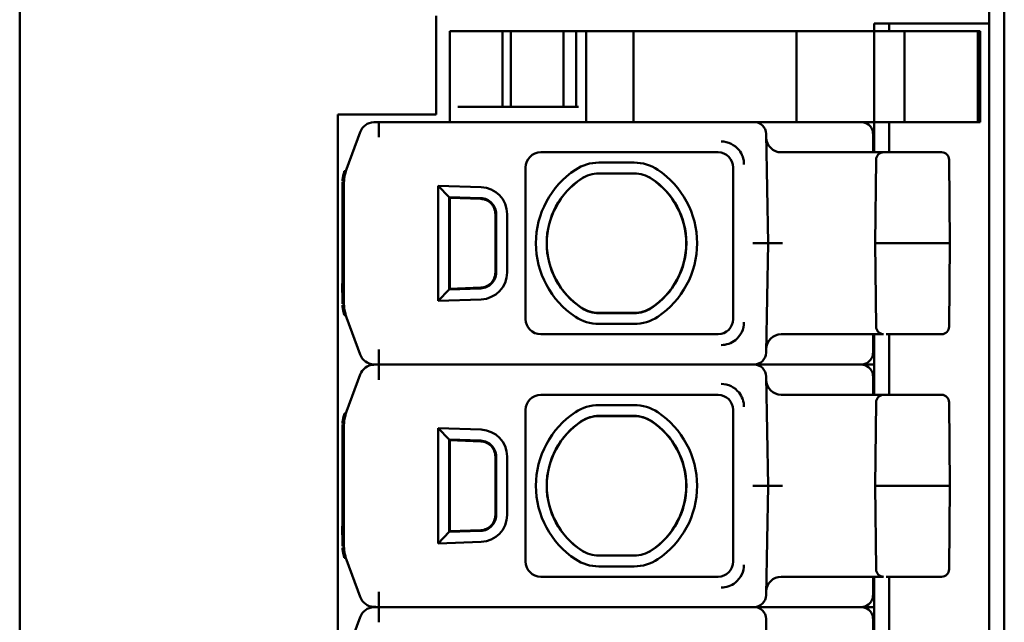
# Model space of a CAD drawing. Units: millimetres. Extents: x -41 to 442, y 39 to 326.
# Drawn here: x -40 to 25, y 79 to 119 of the extents above; entities that cross this region are included whole.
import ezdxf

# ---------------------------------------------------------------- set-up
doc = ezdxf.new("R2010")
doc.units = ezdxf.units.MM
doc.layers.add('Viditelné hrany(CSN)', color=7, linetype='Continuous', lineweight=50)

msp = doc.modelspace()

# ---------------------------------------------------------------- linework, layer by layer
at = {"layer": 'Viditelné hrany(CSN)'}
for p, q in [((-39.868, 41.784), (-39.868, 188.784)), ((24.132, 179.584), (24.132, 50.984)), ((25.132, 179.584), (25.132, 50.984)), ((-12.368, 112.284), (-12.368, 118.784)), ((-10.952, 117.784), (-11.468, 117.784)), ((-11.468, 111.784), (-11.468, 117.784)), ((-10.295, 117.784), (-10.952, 117.784)), ((-10.295, 117.784), (-10.284, 117.784)), ((-10.284, 117.784), (-9.356, 117.784)), ((-9.356, 117.784), (-8.728, 117.784)), ((-7.985, 117.784), (-8.728, 117.784)), ((-7.985, 117.784), (-7.453, 117.784)), ((-7.985, 112.784), (-7.985, 117.784)), ((-7.453, 117.784), (-3.959, 117.784)), ((-7.453, 112.784), (-7.453, 117.784)), ((-3.702, 117.784), (-3.959, 117.784)), ((-3.959, 112.784), (-3.959, 117.784)), ((-3.702, 117.784), (-3.128, 117.784)), ((-2.985, 117.784), (-3.128, 117.784)), ((-3.128, 112.784), (-3.128, 117.784)), ((-2.468, 117.784), (-2.985, 117.784)), ((0.646, 117.784), (-2.468, 117.784)), ((-2.468, 111.784), (-2.468, 117.784)), ((0.646, 117.784), (11.417, 117.784)), ((0.646, 111.784), (0.646, 117.784)), ((16.532, 117.784), (11.417, 117.784)), ((11.417, 111.784), (11.417, 117.784)), ((17.532, 118.284), (16.532, 118.284)), ((16.532, 117.784), (16.532, 118.284)), ((18.532, 117.784), (16.532, 117.784)), ((16.532, 111.784), (16.532, 117.784)), ((18.532, 118.284), (17.532, 118.284)), ((17.532, 117.784), (17.532, 118.284)), ((22.132, 118.284), (18.532, 118.284)), ((18.532, 117.784), (23.391, 117.784)), ((18.532, 111.784), (18.532, 117.784)), ((22.132, 118.284), (24.132, 118.284)), ((23.391, 117.784), (23.532, 117.784)), ((23.391, 111.784), (23.391, 117.784)), ((23.532, 111.784), (23.532, 117.784)), ((-2.985, 112.784), (-10.952, 112.784)), ((-18.868, 112.284), (-12.368, 112.284)), ((-18.868, 112.284), (-18.868, 63.284)), ((-16.168, 111.784), (-16.494, 111.773)), ((8.606, 111.784), (-16.168, 111.784)), ((-16.168, 111.784), (-16.151, 110.784)), ((11.417, 111.784), (8.606, 111.784)), ((11.417, 111.784), (16.532, 111.784)), ((16.532, 109.784), (16.532, 111.784)), ((16.532, 111.784), (18.532, 111.784)), ((17.532, 109.784), (17.532, 111.784)), ((23.391, 111.784), (18.532, 111.784)), ((23.532, 111.784), (23.391, 111.784)), ((-17.399, 111.115), (-18.287, 108.674)), ((9.532, 103.784), (9.406, 110.998)), ((16.469, 110.991), (16.479, 109.784)), ((6.232, 109.784), (-5.469, 109.784)), ((10.41, 109.784), (17.166, 109.784)), ((16.611, 103.784), (16.667, 109.289)), ((17.166, 109.784), (17.323, 109.784)), ((17.324, 109.784), (20.984, 109.784)), ((21.484, 109.288), (21.532, 103.784)), ((-6.468, 98.783), (-6.468, 108.785)), ((-1.627, 109.105), (0.69, 109.105)), ((7.232, 98.783), (7.232, 108.785)), ((-18.533, 108.114), (-18.432, 108.114)), ((-18.521, 108.189), (-18.419, 108.189)), ((-18.507, 108.264), (-18.405, 108.264)), ((-18.485, 108.364), (-18.382, 108.364)), ((-18.472, 108.414), (-18.369, 108.414)), ((-18.459, 108.464), (-18.355, 108.464)), ((-18.445, 108.514), (-18.341, 108.514)), ((-18.438, 108.539), (-18.333, 108.539)), ((-18.431, 108.546), (-18.331, 108.546)), ((0.69, 108.393), (-1.627, 108.393)), ((-1.627, 108.383), (0.69, 108.383)), ((-18.568, 107.714), (-18.567, 107.714)), ((-18.568, 107.714), (-18.568, 107.648)), ((-18.568, 107.648), (-18.567, 107.689)), ((-18.568, 107.648), (-18.568, 107.648)), ((-18.568, 107.648), (-18.568, 107.614)), ((-18.568, 107.614), (-18.568, 107.539)), ((-18.568, 107.614), (-18.468, 107.614)), ((-18.568, 107.539), (-18.568, 107.464)), ((-18.568, 107.539), (-18.468, 107.539)), ((-18.568, 107.464), (-18.568, 107.339)), ((-18.568, 107.464), (-18.468, 107.464)), ((-18.568, 107.339), (-18.568, 107.214)), ((-18.568, 107.339), (-18.468, 107.339)), ((-18.567, 107.689), (-18.566, 107.739)), ((-18.567, 107.723), (-18.567, 107.723)), ((-18.567, 107.689), (-18.468, 107.689)), ((-18.566, 107.739), (-18.565, 107.789)), ((-18.566, 107.773), (-18.565, 107.773)), ((-18.566, 107.739), (-18.467, 107.739)), ((-18.565, 107.789), (-18.465, 107.789)), ((-18.563, 107.823), (-18.463, 107.823)), ((-18.559, 107.889), (-18.459, 107.889)), ((-18.468, 107.648), (-18.468, 105.527)), ((-12.241, 99.984), (-12.241, 107.584)), ((-12.241, 107.584), (-9.407, 107.486)), ((-12.241, 107.584), (-11.517, 106.834)), ((-18.568, 107.214), (-18.568, 107.089)), ((-18.568, 107.214), (-18.468, 107.214)), ((-18.568, 107.089), (-18.568, 106.964)), ((-18.568, 107.089), (-18.468, 107.089)), ((-18.568, 106.964), (-18.568, 106.839)), ((-18.568, 106.964), (-18.468, 106.964)), ((-18.568, 106.839), (-18.568, 106.764)), ((-18.568, 106.839), (-18.468, 106.839)), ((-18.568, 106.764), (-18.568, 106.689)), ((-18.568, 106.764), (-18.468, 106.764)), ((-18.568, 106.689), (-18.568, 106.614)), ((-18.568, 106.689), (-18.468, 106.689)), ((-18.568, 106.614), (-18.568, 106.564)), ((-18.568, 106.614), (-18.468, 106.614)), ((-11.517, 106.834), (-11.517, 100.734)), ((-11.517, 106.834), (-9.432, 106.762)), ((-11.468, 106.784), (-11.517, 106.834)), ((-11.468, 106.784), (-11.468, 100.784)), ((-9.433, 106.713), (-11.468, 106.784)), ((-18.568, 106.564), (-18.568, 106.514)), ((-18.568, 106.564), (-18.468, 106.564)), ((-18.568, 106.514), (-18.568, 106.474)), ((-18.568, 106.514), (-18.468, 106.514)), ((-18.568, 106.474), (-18.468, 106.474)), ((-18.568, 106.474), (-18.568, 106.449)), ((-18.568, 106.449), (-18.468, 106.449)), ((-18.568, 106.449), (-18.568, 106.374)), ((-18.568, 106.374), (-18.468, 106.374)), ((-18.568, 106.374), (-18.568, 106.299)), ((-18.568, 106.299), (-18.468, 106.299)), ((-18.568, 106.299), (-18.568, 106.174)), ((-18.568, 106.174), (-18.468, 106.174)), ((-18.568, 106.174), (-18.568, 106.114)), ((-18.568, 106.114), (-18.568, 106.064)), ((-18.568, 106.114), (-18.468, 106.114)), ((-18.568, 106.064), (-18.568, 105.989)), ((-18.568, 106.064), (-18.468, 106.064)), ((-18.568, 105.989), (-18.568, 105.864)), ((-18.568, 105.989), (-18.468, 105.989)), ((-18.568, 105.864), (-18.568, 105.714)), ((-18.568, 105.864), (-18.468, 105.864)), ((-18.568, 105.714), (-18.568, 105.514)), ((-18.568, 105.714), (-18.468, 105.714)), ((-18.568, 105.514), (-18.568, 105.364)), ((-18.568, 105.514), (-18.468, 105.514)), ((-18.568, 105.364), (-18.568, 105.164)), ((-18.568, 105.364), (-18.468, 105.364)), ((-8.468, 101.854), (-8.468, 105.714)), ((-8.418, 105.714), (-8.418, 101.854)), ((-7.694, 101.854), (-7.694, 105.714)), ((-18.568, 105.164), (-18.568, 105.014)), ((-18.568, 105.164), (-18.468, 105.164)), ((-18.568, 105.014), (-18.568, 104.889)), ((-18.568, 105.014), (-18.468, 105.014)), ((-18.568, 104.889), (-18.568, 104.814)), ((-18.568, 104.889), (-18.468, 104.889)), ((-18.568, 104.814), (-18.568, 104.764)), ((-18.568, 104.814), (-18.468, 104.814)), ((-18.568, 104.764), (-18.568, 104.424)), ((-18.568, 104.764), (-18.468, 104.764)), ((-18.468, 102.287), (-18.468, 105.281)), ((-18.467, 105.281), (-18.467, 105.281)), ((-18.467, 105.281), (-18.467, 102.287)), ((-18.568, 104.424), (-18.468, 104.424)), ((-18.568, 104.424), (-18.568, 104.364)), ((-18.568, 104.364), (-18.568, 103.089)), ((-18.568, 104.364), (-18.468, 104.364)), ((8.531, 103.784), (9.532, 103.784)), ((9.406, 96.57), (9.532, 103.784)), ((10.497, 103.784), (9.532, 103.784)), ((16.611, 103.784), (16.618, 103.784)), ((16.611, 103.784), (16.667, 98.279)), ((16.618, 103.784), (16.792, 103.784)), ((16.792, 103.784), (17.371, 103.784)), ((17.371, 103.784), (21.118, 103.784)), ((21.532, 103.784), (21.484, 98.28)), ((-18.568, 103.089), (-18.468, 103.089)), ((-18.568, 103.089), (-18.568, 102.874)), ((-18.568, 102.874), (-18.568, 102.848)), ((-18.568, 102.874), (-18.468, 102.874)), ((-18.568, 102.848), (-18.568, 102.789)), ((-18.568, 102.848), (-18.468, 102.848)), ((-18.568, 102.789), (-18.468, 102.789)), ((-18.568, 102.789), (-18.568, 102.739)), ((-18.568, 102.739), (-18.468, 102.739)), ((-18.568, 102.739), (-18.568, 102.689)), ((-18.568, 102.689), (-18.468, 102.689)), ((-18.568, 102.689), (-18.568, 102.614)), ((-18.568, 102.614), (-18.468, 102.614)), ((-18.568, 102.614), (-18.568, 102.539)), ((-18.568, 102.539), (-18.468, 102.539)), ((-18.568, 102.539), (-18.568, 102.464)), ((-18.568, 102.464), (-18.468, 102.464)), ((-18.568, 102.464), (-18.568, 102.339)), ((-18.568, 102.339), (-18.468, 102.339)), ((-18.568, 102.339), (-18.568, 102.214)), ((-18.568, 102.214), (-18.468, 102.214)), ((-18.568, 102.214), (-18.568, 102.089)), ((-18.568, 102.089), (-18.468, 102.089)), ((-18.568, 102.089), (-18.568, 101.964)), ((-18.467, 102.287), (-18.467, 102.287)), ((-18.568, 101.964), (-18.468, 101.964)), ((-18.568, 101.964), (-18.568, 101.839)), ((-18.568, 101.839), (-18.468, 101.839)), ((-18.568, 101.839), (-18.568, 101.764)), ((-18.568, 101.764), (-18.468, 101.764)), ((-18.568, 101.764), (-18.568, 101.689)), ((-18.568, 101.689), (-18.468, 101.689)), ((-18.568, 101.689), (-18.568, 101.614)), ((-18.568, 101.614), (-18.468, 101.614)), ((-18.568, 101.614), (-18.568, 101.564)), ((-18.568, 101.564), (-18.468, 101.564)), ((-18.568, 101.564), (-18.568, 101.514)), ((-18.568, 101.514), (-18.568, 101.449)), ((-18.568, 101.514), (-18.468, 101.514)), ((-18.568, 101.449), (-18.468, 101.449)), ((-18.568, 101.449), (-18.568, 101.374)), ((-18.468, 102.041), (-18.468, 99.92)), ((-18.574, 101.114), (-18.468, 101.114)), ((-18.574, 101.114), (-18.568, 99.92)), ((-18.572, 101.123), (-18.468, 101.123)), ((-18.572, 101.123), (-18.572, 101.114)), ((-18.568, 101.374), (-18.468, 101.374)), ((-18.568, 101.374), (-18.568, 101.299)), ((-18.568, 101.299), (-18.468, 101.299)), ((-18.568, 101.299), (-18.568, 101.249)), ((-18.568, 101.249), (-18.468, 101.249)), ((-18.568, 101.249), (-18.568, 101.199)), ((-18.568, 101.199), (-18.468, 101.199)), ((-18.568, 101.199), (-18.568, 101.174)), ((-18.568, 101.174), (-18.468, 101.174)), ((-18.568, 101.174), (-18.568, 101.149)), ((-18.568, 101.149), (-18.568, 101.123)), ((-18.568, 101.149), (-18.468, 101.149)), ((-9.432, 100.806), (-11.517, 100.734)), ((-11.517, 100.734), (-11.468, 100.784)), ((-11.468, 100.784), (-9.433, 100.855)), ((-11.517, 100.734), (-12.241, 99.984)), ((-18.568, 99.898), (-18.568, 99.92)), ((-18.568, 99.889), (-18.568, 99.92)), ((-18.568, 99.92), (-18.566, 99.789)), ((-18.568, 99.898), (-18.568, 99.898)), ((-18.568, 99.889), (-18.566, 99.798)), ((-18.568, 99.889), (-18.568, 99.889)), ((-18.566, 99.798), (-18.566, 99.798)), ((-18.566, 99.789), (-18.466, 99.789)), ((-18.56, 99.698), (-18.46, 99.698)), ((-18.56, 99.689), (-18.459, 99.689)), ((-18.535, 99.464), (-18.434, 99.464)), ((-9.407, 100.082), (-12.241, 99.984)), ((-18.523, 99.389), (-18.421, 99.389)), ((-18.509, 99.314), (-18.407, 99.314)), ((-18.487, 99.214), (-18.384, 99.214)), ((-18.475, 99.164), (-18.372, 99.164)), ((-18.462, 99.114), (-18.358, 99.114)), ((-18.448, 99.064), (-18.344, 99.064)), ((-18.441, 99.039), (-18.336, 99.039)), ((-18.287, 98.894), (-17.399, 96.453)), ((0.69, 99.185), (-1.627, 99.185)), ((-1.627, 99.175), (0.69, 99.175)), ((0.69, 98.463), (-1.627, 98.463)), ((-5.469, 97.784), (6.232, 97.784)), ((17.166, 97.784), (10.41, 97.784)), ((16.479, 97.784), (16.469, 96.577)), ((16.532, 93.784), (16.532, 97.784)), ((20.984, 97.784), (17.324, 97.784)), ((17.532, 93.784), (17.532, 97.784)), ((-16.168, 95.784), (-16.151, 96.784)), ((9.406, 96.57), (9.406, 96.57)), ((-16.494, 95.795), (-16.168, 95.784)), ((-16.168, 95.784), (-16.494, 95.773)), ((-16.468, 95.791), (-16.368, 95.791)), ((8.606, 95.784), (-16.168, 95.784)), ((-16.168, 95.784), (-16.151, 94.784)), ((-16.168, 95.784), (8.606, 95.784)), ((15.669, 95.784), (9.906, 95.784)), ((9.906, 95.784), (15.669, 95.784)), ((-17.399, 95.115), (-18.287, 92.674)), ((9.532, 87.784), (9.406, 94.998)), ((16.469, 94.991), (16.479, 93.784)), ((6.232, 93.784), (-5.469, 93.784)), ((10.41, 93.784), (17.166, 93.784)), ((17.166, 93.784), (17.323, 93.784)), ((17.324, 93.784), (20.984, 93.784)), ((-1.627, 93.105), (0.69, 93.105)), ((16.611, 87.784), (16.667, 93.289)), ((21.484, 93.288), (21.532, 87.784)), ((-18.485, 92.364), (-18.382, 92.364)), ((-18.472, 92.414), (-18.369, 92.414)), ((-18.459, 92.464), (-18.355, 92.464)), ((-18.445, 92.514), (-18.341, 92.514)), ((-18.438, 92.539), (-18.333, 92.539)), ((-18.431, 92.546), (-18.331, 92.546)), ((-6.468, 82.783), (-6.468, 92.785)), ((0.69, 92.393), (-1.627, 92.393)), ((-1.627, 92.383), (0.69, 92.383)), ((7.232, 82.783), (7.232, 92.785)), ((-18.568, 91.714), (-18.567, 91.714)), ((-18.568, 91.714), (-18.568, 91.648)), ((-18.568, 91.648), (-18.567, 91.689)), ((-18.567, 91.689), (-18.566, 91.739)), ((-18.567, 91.723), (-18.567, 91.723)), ((-18.567, 91.689), (-18.468, 91.689)), ((-18.566, 91.739), (-18.565, 91.789)), ((-18.566, 91.773), (-18.565, 91.773)), ((-18.566, 91.739), (-18.467, 91.739)), ((-18.565, 91.789), (-18.465, 91.789)), ((-18.563, 91.823), (-18.463, 91.823)), ((-18.559, 91.889), (-18.459, 91.889)), ((-18.533, 92.114), (-18.432, 92.114)), ((-18.521, 92.189), (-18.419, 92.189)), ((-18.507, 92.264), (-18.405, 92.264)), ((-18.568, 91.648), (-18.568, 91.648)), ((-18.568, 91.648), (-18.568, 91.614)), ((-18.568, 91.614), (-18.568, 91.539)), ((-18.568, 91.614), (-18.468, 91.614)), ((-18.568, 91.539), (-18.568, 91.464)), ((-18.568, 91.539), (-18.468, 91.539)), ((-18.568, 91.464), (-18.568, 91.339)), ((-18.568, 91.464), (-18.468, 91.464)), ((-18.568, 91.339), (-18.568, 91.214)), ((-18.568, 91.339), (-18.468, 91.339)), ((-18.568, 91.214), (-18.568, 91.089)), ((-18.568, 91.214), (-18.468, 91.214)), ((-18.568, 91.089), (-18.568, 90.964)), ((-18.568, 91.089), (-18.468, 91.089)), ((-18.468, 91.648), (-18.468, 89.527)), ((-12.241, 83.984), (-12.241, 91.584)), ((-12.241, 91.584), (-9.407, 91.486)), ((-12.241, 91.584), (-11.517, 90.834)), ((-18.568, 90.964), (-18.568, 90.839)), ((-18.568, 90.964), (-18.468, 90.964)), ((-18.568, 90.839), (-18.568, 90.764)), ((-18.568, 90.839), (-18.468, 90.839)), ((-18.568, 90.764), (-18.568, 90.689)), ((-18.568, 90.764), (-18.468, 90.764)), ((-18.568, 90.689), (-18.568, 90.614)), ((-18.568, 90.689), (-18.468, 90.689)), ((-18.568, 90.614), (-18.568, 90.564)), ((-18.568, 90.614), (-18.468, 90.614)), ((-18.568, 90.564), (-18.568, 90.514)), ((-18.568, 90.564), (-18.468, 90.564)), ((-18.568, 90.514), (-18.568, 90.474)), ((-18.568, 90.514), (-18.468, 90.514)), ((-18.568, 90.474), (-18.468, 90.474)), ((-18.568, 90.474), (-18.568, 90.449)), ((-18.568, 90.449), (-18.468, 90.449)), ((-18.568, 90.449), (-18.568, 90.374)), ((-18.568, 90.374), (-18.468, 90.374)), ((-18.568, 90.374), (-18.568, 90.299)), ((-11.517, 90.834), (-11.517, 84.734)), ((-11.517, 90.834), (-9.432, 90.762)), ((-11.468, 90.784), (-11.517, 90.834)), ((-11.468, 90.784), (-11.468, 84.784)), ((-9.433, 90.713), (-11.468, 90.784)), ((-18.568, 90.299), (-18.468, 90.299)), ((-18.568, 90.299), (-18.568, 90.174)), ((-18.568, 90.174), (-18.468, 90.174)), ((-18.568, 90.174), (-18.568, 90.114)), ((-18.568, 90.114), (-18.568, 90.064)), ((-18.568, 90.114), (-18.468, 90.114)), ((-18.568, 90.064), (-18.568, 89.989)), ((-18.568, 90.064), (-18.468, 90.064)), ((-18.568, 89.989), (-18.568, 89.864)), ((-18.568, 89.989), (-18.468, 89.989)), ((-18.568, 89.864), (-18.568, 89.714)), ((-18.568, 89.864), (-18.468, 89.864)), ((-18.568, 89.714), (-18.568, 89.514)), ((-18.568, 89.714), (-18.468, 89.714)), ((-8.468, 85.854), (-8.468, 89.714)), ((-8.418, 89.714), (-8.418, 85.854)), ((-7.694, 85.854), (-7.694, 89.714)), ((-18.568, 89.514), (-18.568, 89.364)), ((-18.568, 89.514), (-18.468, 89.514)), ((-18.568, 89.364), (-18.568, 89.164)), ((-18.568, 89.364), (-18.468, 89.364)), ((-18.568, 89.164), (-18.568, 89.014)), ((-18.568, 89.164), (-18.468, 89.164)), ((-18.468, 86.287), (-18.468, 89.281)), ((-18.467, 89.281), (-18.467, 89.281)), ((-18.467, 89.281), (-18.467, 86.287)), ((-18.568, 89.014), (-18.568, 88.889)), ((-18.568, 89.014), (-18.468, 89.014)), ((-18.568, 88.889), (-18.568, 88.814)), ((-18.568, 88.889), (-18.468, 88.889)), ((-18.568, 88.814), (-18.568, 88.764)), ((-18.568, 88.814), (-18.468, 88.814)), ((-18.568, 88.764), (-18.568, 88.424)), ((-18.568, 88.764), (-18.468, 88.764)), ((-18.568, 88.424), (-18.468, 88.424)), ((-18.568, 88.424), (-18.568, 88.364)), ((-18.568, 88.364), (-18.568, 87.089)), ((-18.568, 88.364), (-18.468, 88.364)), ((8.531, 87.784), (9.532, 87.784)), ((9.406, 80.57), (9.532, 87.784)), ((10.497, 87.784), (9.532, 87.784)), ((16.611, 87.784), (16.618, 87.784)), ((16.611, 87.784), (16.667, 82.279)), ((16.618, 87.784), (16.792, 87.784)), ((16.792, 87.784), (17.371, 87.784)), ((17.371, 87.784), (21.118, 87.784)), ((21.532, 87.784), (21.484, 82.28)), ((-18.568, 87.089), (-18.468, 87.089)), ((-18.568, 87.089), (-18.568, 86.874)), ((-18.568, 86.874), (-18.568, 86.848)), ((-18.568, 86.874), (-18.468, 86.874)), ((-18.568, 86.848), (-18.568, 86.789)), ((-18.568, 86.848), (-18.468, 86.848)), ((-18.568, 86.789), (-18.468, 86.789)), ((-18.568, 86.789), (-18.568, 86.739)), ((-18.568, 86.739), (-18.468, 86.739)), ((-18.568, 86.739), (-18.568, 86.689)), ((-18.568, 86.689), (-18.468, 86.689)), ((-18.568, 86.689), (-18.568, 86.614)), ((-18.568, 86.614), (-18.468, 86.614)), ((-18.568, 86.614), (-18.568, 86.539)), ((-18.568, 86.539), (-18.468, 86.539)), ((-18.568, 86.539), (-18.568, 86.464)), ((-18.568, 86.464), (-18.468, 86.464)), ((-18.568, 86.464), (-18.568, 86.339)), ((-18.568, 86.339), (-18.468, 86.339)), ((-18.568, 86.339), (-18.568, 86.214)), ((-18.568, 86.214), (-18.468, 86.214)), ((-18.568, 86.214), (-18.568, 86.089)), ((-18.568, 86.089), (-18.468, 86.089)), ((-18.568, 86.089), (-18.568, 85.964)), ((-18.568, 85.964), (-18.468, 85.964)), ((-18.568, 85.964), (-18.568, 85.839)), ((-18.568, 85.839), (-18.468, 85.839)), ((-18.568, 85.839), (-18.568, 85.764)), ((-18.468, 86.041), (-18.468, 83.92)), ((-18.467, 86.287), (-18.467, 86.287)), ((-18.568, 85.764), (-18.468, 85.764)), ((-18.568, 85.764), (-18.568, 85.689)), ((-18.568, 85.689), (-18.468, 85.689)), ((-18.568, 85.689), (-18.568, 85.614)), ((-18.568, 85.614), (-18.468, 85.614)), ((-18.568, 85.614), (-18.568, 85.564)), ((-18.568, 85.564), (-18.468, 85.564)), ((-18.568, 85.564), (-18.568, 85.514)), ((-18.568, 85.514), (-18.568, 85.449)), ((-18.568, 85.514), (-18.468, 85.514)), ((-18.568, 85.449), (-18.468, 85.449)), ((-18.568, 85.449), (-18.568, 85.374)), ((-18.568, 85.374), (-18.468, 85.374)), ((-18.568, 85.374), (-18.568, 85.299)), ((-18.568, 85.299), (-18.468, 85.299)), ((-18.568, 85.299), (-18.568, 85.249)), ((-18.568, 85.249), (-18.468, 85.249)), ((-18.568, 85.249), (-18.568, 85.199)), ((-18.568, 85.199), (-18.468, 85.199)), ((-18.568, 85.199), (-18.568, 85.174)), ((-18.568, 85.174), (-18.468, 85.174)), ((-18.568, 85.174), (-18.568, 85.149)), ((-18.574, 85.114), (-18.468, 85.114)), ((-18.574, 85.114), (-18.568, 83.92)), ((-18.572, 85.123), (-18.468, 85.123)), ((-18.572, 85.123), (-18.572, 85.114)), ((-18.568, 85.149), (-18.568, 85.123)), ((-18.568, 85.149), (-18.468, 85.149)), ((-11.517, 84.734), (-12.241, 83.984)), ((-9.432, 84.806), (-11.517, 84.734)), ((-11.517, 84.734), (-11.468, 84.784)), ((-11.468, 84.784), (-9.433, 84.855)), ((-18.568, 83.898), (-18.568, 83.92)), ((-18.568, 83.889), (-18.568, 83.92)), ((-18.568, 83.92), (-18.566, 83.789)), ((-18.568, 83.898), (-18.568, 83.898)), ((-18.568, 83.889), (-18.566, 83.798)), ((-18.568, 83.889), (-18.568, 83.889)), ((-9.407, 84.082), (-12.241, 83.984)), ((-18.566, 83.798), (-18.566, 83.798)), ((-18.566, 83.789), (-18.466, 83.789)), ((-18.56, 83.698), (-18.46, 83.698)), ((-18.56, 83.689), (-18.459, 83.689)), ((-18.535, 83.464), (-18.434, 83.464)), ((-18.523, 83.389), (-18.421, 83.389)), ((-18.509, 83.314), (-18.407, 83.314)), ((-18.487, 83.214), (-18.384, 83.214)), ((-18.475, 83.164), (-18.372, 83.164)), ((-18.462, 83.114), (-18.358, 83.114)), ((-18.448, 83.064), (-18.344, 83.064)), ((-18.441, 83.039), (-18.336, 83.039)), ((-18.287, 82.894), (-17.399, 80.453)), ((0.69, 83.185), (-1.627, 83.185)), ((-1.627, 83.175), (0.69, 83.175)), ((0.69, 82.463), (-1.627, 82.463)), ((-5.469, 81.784), (6.232, 81.784)), ((17.166, 81.784), (10.41, 81.784)), ((16.479, 81.784), (16.469, 80.577)), ((16.532, 77.784), (16.532, 81.784)), ((20.984, 81.784), (17.324, 81.784)), ((17.532, 77.784), (17.532, 81.784)), ((-16.168, 79.784), (-16.151, 80.784)), ((9.406, 80.57), (9.406, 80.57)), ((-16.494, 79.795), (-16.168, 79.784)), ((-16.168, 79.784), (-16.494, 79.773)), ((-16.468, 79.791), (-16.368, 79.791)), ((-16.168, 79.784), (8.606, 79.784)), ((8.606, 79.784), (-16.168, 79.784)), ((-16.168, 79.784), (-16.151, 78.784)), ((9.906, 79.784), (15.669, 79.784)), ((15.669, 79.784), (9.906, 79.784)), ((-17.399, 79.115), (-18.287, 76.674)), ((9.532, 71.784), (9.406, 78.998)), ((16.469, 78.991), (16.479, 77.784))]:
    msp.add_line(p, q, dxfattribs=at)
for centre, radius, start, end in [((-16.459, 110.773), 1, 92, 160), ((8.606, 110.984), 0.8, 1, 90.01319), ((10.41, 110.784), 1, 180.93032, 270), ((17.166, 109.284), 0.5, 90, 179.42078), ((17.323, 109.284), 0.5, 89.95692, 90), ((20.984, 109.284), 0.5, 0.5, 89.95558), ((-15.468, 107.648), 3, 160, 180), ((0.032, 103.784), 5.821, 123.55731, 236.44269), ((-1.627, 106.284), 2.821, 90, 123.55731), ((0.69, 106.284), 2.821, 56.44269, 90), ((-0.968, 103.784), 5.821, 303.55731, 56.44269), ((-15.468, 107.648), 3.1, 171.36184, 175.54862), ((-15.468, 107.648), 3.1, 169.95699, 171.36184), ((-15.468, 107.648), 3.1, 168.54601, 169.95699), ((-15.468, 107.648), 3.1, 166.65353, 168.54601), ((-15.468, 107.648), 3.1, 165.70183, 166.65353), ((-15.468, 107.648), 3.1, 164.74609, 165.70183), ((-15.468, 107.648), 3.1, 163.78598, 164.74609), ((-15.468, 107.648), 3.1, 163.30418, 163.78598), ((-15.568, 107.648), 3, 162.59764, 162.73048), ((0.032, 103.784), 5.109, 123.55731, 236.44269), ((0.031, 103.784), 5.099, 123.55004, 236.44996), ((-1.627, 106.284), 2.109, 90, 123.55731), ((-1.627, 106.284), 2.099, 89.99128, 123.55004), ((0.69, 106.284), 2.109, 56.44269, 90), ((0.69, 106.284), 2.099, 56.43542, 89.99127), ((-0.969, 103.784), 5.099, 303.56458, 56.43542), ((-0.968, 103.784), 5.109, 303.55731, 56.44269), ((-15.568, 107.648), 3, 178.56642, 178.74999), ((-15.568, 107.648), 3, 177.61094, 178.56642), ((-15.568, 107.648), 3, 176.65481, 177.61094), ((-9.468, 105.714), 1.774, 0.00149, 88.03246), ((-9.468, 101.855), 1.774, 271.96824, 359.99848), ((-15.468, 99.92), 3.1, 184.09163, 184.26682), ((-15.468, 99.92), 3.1, 184.26682, 188.45207), ((-15.468, 99.92), 3.1, 188.45207, 189.85617), ((-15.468, 99.92), 3, 180, 200), ((-1.627, 101.284), 2.109, 236.44269, 270), ((-1.627, 101.284), 2.099, 236.44996, 270.00873), ((0.69, 101.284), 2.099, 270.00873, 303.56458), ((0.69, 101.284), 2.109, 270, 303.55731), ((-15.468, 99.92), 3.1, 189.85617, 191.26628), ((-15.468, 99.92), 3.1, 191.26628, 193.15741), ((-15.468, 99.92), 3.1, 193.15741, 194.10834), ((-15.468, 99.92), 3.1, 194.10834, 195.06325), ((-15.468, 99.92), 3.1, 195.06325, 196.02246), ((-15.468, 99.92), 3.1, 196.02246, 196.50379), ((-1.627, 101.284), 2.821, 236.44269, 270), ((0.69, 101.284), 2.821, 270, 303.55731), ((17.166, 98.284), 0.5, 180.57922, 270), ((20.984, 98.284), 0.5, 270.04442, 359.5), ((10.41, 96.784), 1, 90, 179.07583), ((17.323, 98.284), 0.5, 270, 270.04308), ((-16.459, 96.795), 1, 200, 268), ((8.606, 96.584), 0.8, 270, 359.01319), ((-16.459, 94.773), 1, 92, 160), ((8.606, 94.984), 0.8, 1, 90.01319), ((10.41, 94.784), 1, 180.93032, 270), ((17.166, 93.284), 0.5, 90, 179.42078), ((17.323, 93.284), 0.5, 89.95692, 90), ((20.984, 93.284), 0.5, 0.5, 89.95558), ((-1.627, 90.284), 2.821, 90, 123.55731), ((0.69, 90.284), 2.821, 56.44269, 90), ((-15.468, 91.648), 3.1, 166.65353, 168.54601), ((-15.468, 91.648), 3.1, 165.70183, 166.65353), ((-15.468, 91.648), 3.1, 164.74609, 165.70183), ((-15.468, 91.648), 3, 160, 180), ((-15.468, 91.648), 3.1, 163.78598, 164.74609), ((-15.468, 91.648), 3.1, 163.30418, 163.78598), ((-15.568, 91.648), 3, 162.59764, 162.73048), ((0.032, 87.784), 5.821, 123.55731, 236.44269), ((-1.627, 90.284), 2.109, 90, 123.55731), ((-1.627, 90.284), 2.099, 89.99128, 123.55004), ((0.69, 90.284), 2.109, 56.44269, 90), ((0.69, 90.284), 2.099, 56.43542, 89.99127), ((-0.968, 87.784), 5.821, 303.55731, 56.44269), ((-15.568, 91.648), 3, 178.56642, 178.74999), ((-15.568, 91.648), 3, 177.61094, 178.56642), ((-15.568, 91.648), 3, 176.65481, 177.61094), ((-15.468, 91.648), 3.1, 171.36184, 175.54862), ((-15.468, 91.648), 3.1, 169.95699, 171.36184), ((-15.468, 91.648), 3.1, 168.54601, 169.95699), ((0.032, 87.784), 5.109, 123.55731, 236.44269), ((0.031, 87.784), 5.099, 123.55004, 236.44996), ((-0.969, 87.784), 5.099, 303.56458, 56.43542), ((-0.968, 87.784), 5.109, 303.55731, 56.44269), ((-9.468, 89.714), 1.774, 0.00149, 88.03246), ((-9.468, 85.855), 1.774, 271.96824, 359.99848), ((-15.468, 83.92), 3, 180, 200), ((-15.468, 83.92), 3.1, 184.09163, 184.26682), ((-15.468, 83.92), 3.1, 184.26682, 188.45207), ((-15.468, 83.92), 3.1, 188.45207, 189.85617), ((-15.468, 83.92), 3.1, 189.85617, 191.26628), ((-15.468, 83.92), 3.1, 191.26628, 193.15741), ((-15.468, 83.92), 3.1, 193.15741, 194.10834), ((-1.627, 85.284), 2.109, 236.44269, 270), ((-1.627, 85.284), 2.099, 236.44996, 270.00873), ((0.69, 85.284), 2.099, 270.00873, 303.56458), ((0.69, 85.284), 2.109, 270, 303.55731), ((-15.468, 83.92), 3.1, 194.10834, 195.06325), ((-15.468, 83.92), 3.1, 195.06325, 196.02246), ((-15.468, 83.92), 3.1, 196.02246, 196.50379), ((-1.627, 85.284), 2.821, 236.44269, 270), ((0.69, 85.284), 2.821, 270, 303.55731), ((17.166, 82.284), 0.5, 180.57922, 270), ((20.984, 82.284), 0.5, 270.04442, 359.5), ((10.41, 80.784), 1, 90, 179.07583), ((17.323, 82.284), 0.5, 270, 270.04308), ((-16.459, 80.795), 1, 200, 268), ((8.606, 80.584), 0.8, 270, 359.01319), ((-16.459, 78.773), 1, 92, 160), ((8.606, 78.984), 0.8, 1, 90.01319)]:
    msp.add_arc(centre, radius, start, end, dxfattribs=at)
for centre, major_axis, ratio, start_param, end_param in [((-5.468, 108.783), (0.708, -0.708), 0.998783, 2.356803, 3.926382), ((6.231, 108.783), (0.708, 0.708), 0.998783, 5.498396, 7.067974), ((21.032, 103.784), (0.5, 0), 0.00001, 4.886924, 6.283192), ((-5.468, 98.785), (-0.708, -0.708), 0.998783, 5.498396, 7.067974), ((6.231, 98.785), (-0.708, 0.708), 0.998783, 2.356803, 3.926382), ((-5.468, 92.783), (0.708, -0.708), 0.998783, 2.356803, 3.926382), ((6.231, 92.783), (0.708, 0.708), 0.998783, 5.498396, 7.067974), ((21.032, 87.784), (0.5, 0), 0.00001, 4.886922, 6.283188), ((-5.468, 82.785), (-0.708, -0.708), 0.998783, 5.498396, 7.067974), ((6.231, 82.785), (-0.708, 0.708), 0.998783, 2.356803, 3.926382)]:
    msp.add_ellipse(centre, major_axis=major_axis, ratio=ratio, start_param=start_param, end_param=end_param, dxfattribs=at)
for points, knots in [([(15.669, 111.784), (15.847, 111.784), (16.025, 111.722), (16.165, 111.611), (16.259, 111.537), (16.335, 111.442), (16.387, 111.335), (16.44, 111.228), (16.468, 111.11), (16.469, 110.991)], [-1.570796, -1.570796, -1.570796, -1.570796, -0.901338, -0.901338, -0.901338, -0.455032, -0.455032, -0.455032, -0.008731, -0.008731, -0.008731, -0.008731]), ([(6.439, 110.499), (6.89, 110.499), (7.337, 110.283), (7.618, 109.932), (7.829, 109.669), (7.947, 109.33), (7.947, 108.991)], [-0.784788, -0.784788, -0.784788, -0.784788, 0.112113, 0.112113, 0.112113, 0.784785, 0.784785, 0.784785, 0.784785]), ([(-8.468, 105.714), (-8.468, 105.846), (-8.496, 105.978), (-8.595, 106.214), (-8.663, 106.32), (-8.835, 106.497), (-8.938, 106.569), (-9.17, 106.676), (-9.301, 106.708), (-9.433, 106.713)], [-0.1535505, -0.1535505, -0.1535505, -0.1535505, -0.1138294, -0.1138294, -0.0767755, -0.0767755, -0.0397216, -0.0397216, -0.0000001, -0.0000001, -0.0000001, -0.0000001]), ([(-8.418, 105.714), (-8.418, 105.853), (-8.447, 105.992), (-8.552, 106.24), (-8.623, 106.35), (-8.803, 106.536), (-8.91, 106.611), (-9.154, 106.724), (-9.292, 106.758), (-9.432, 106.762)], [-0.1611276, -0.1611276, -0.1611276, -0.1611276, -0.1193229, -0.1193229, -0.0805671, -0.0805671, -0.0418231, -0.0418231, 0, 0, 0, 0]), ([(-9.433, 100.855), (-9.301, 100.86), (-9.17, 100.892), (-8.938, 100.999), (-8.835, 101.071), (-8.663, 101.248), (-8.595, 101.354), (-8.496, 101.59), (-8.468, 101.722), (-8.468, 101.854)], [-0.1535402, -0.1535402, -0.1535402, -0.1535402, -0.1138455, -0.1138455, -0.0767918, -0.0767918, -0.0397363, -0.0397363, 0, 0, 0, 0]), ([(-9.432, 100.806), (-9.292, 100.81), (-9.154, 100.844), (-8.91, 100.957), (-8.803, 101.032), (-8.623, 101.218), (-8.552, 101.328), (-8.447, 101.576), (-8.418, 101.715), (-8.418, 101.854)], [-0.1611416, -0.1611416, -0.1611416, -0.1611416, -0.1193189, -0.1193189, -0.0805707, -0.0805707, -0.0418104, -0.0418104, -0.0000002, -0.0000002, -0.0000002, -0.0000002]), ([(7.947, 98.577), (7.947, 98.125), (7.731, 97.679), (7.38, 97.398), (7.117, 97.187), (6.777, 97.069), (6.439, 97.069)], [-0.784788, -0.784788, -0.784788, -0.784788, 0.112113, 0.112113, 0.112113, 0.784788, 0.784788, 0.784788, 0.784788]), ([(16.469, 96.577), (16.468, 96.458), (16.44, 96.339), (16.387, 96.233), (16.335, 96.126), (16.258, 96.031), (16.165, 95.957), (16.025, 95.846), (15.847, 95.784), (15.669, 95.784)], [-1.570796, -1.570796, -1.570796, -1.570796, -1.124491, -1.124491, -1.124491, -0.678185, -0.678185, -0.678185, -0.008727, -0.008727, -0.008727, -0.008727]), ([(15.669, 95.784), (15.847, 95.784), (16.025, 95.722), (16.165, 95.611), (16.259, 95.537), (16.335, 95.442), (16.387, 95.335), (16.44, 95.228), (16.468, 95.11), (16.469, 94.991)], [-1.570796, -1.570796, -1.570796, -1.570796, -0.901338, -0.901338, -0.901338, -0.455032, -0.455032, -0.455032, -0.008731, -0.008731, -0.008731, -0.008731]), ([(6.439, 94.499), (6.89, 94.499), (7.337, 94.283), (7.618, 93.932), (7.829, 93.669), (7.947, 93.33), (7.947, 92.991)], [-0.784788, -0.784788, -0.784788, -0.784788, 0.112113, 0.112113, 0.112113, 0.784785, 0.784785, 0.784785, 0.784785]), ([(-8.468, 89.714), (-8.468, 89.846), (-8.496, 89.978), (-8.595, 90.214), (-8.663, 90.32), (-8.835, 90.497), (-8.938, 90.569), (-9.17, 90.676), (-9.301, 90.708), (-9.433, 90.713)], [-0.1535505, -0.1535505, -0.1535505, -0.1535505, -0.1138294, -0.1138294, -0.0767755, -0.0767755, -0.0397216, -0.0397216, -0.0000001, -0.0000001, -0.0000001, -0.0000001]), ([(-8.418, 89.714), (-8.418, 89.853), (-8.447, 89.992), (-8.552, 90.24), (-8.623, 90.35), (-8.803, 90.536), (-8.91, 90.611), (-9.154, 90.724), (-9.292, 90.758), (-9.432, 90.762)], [-0.1611276, -0.1611276, -0.1611276, -0.1611276, -0.1193229, -0.1193229, -0.0805671, -0.0805671, -0.0418231, -0.0418231, 0, 0, 0, 0]), ([(-9.433, 84.855), (-9.301, 84.86), (-9.17, 84.892), (-8.938, 84.999), (-8.835, 85.071), (-8.663, 85.248), (-8.595, 85.354), (-8.496, 85.59), (-8.468, 85.722), (-8.468, 85.854)], [-0.1535402, -0.1535402, -0.1535402, -0.1535402, -0.1138455, -0.1138455, -0.0767918, -0.0767918, -0.0397363, -0.0397363, 0, 0, 0, 0]), ([(-9.432, 84.806), (-9.292, 84.81), (-9.154, 84.844), (-8.91, 84.957), (-8.803, 85.032), (-8.623, 85.218), (-8.552, 85.328), (-8.447, 85.576), (-8.418, 85.715), (-8.418, 85.854)], [-0.1611416, -0.1611416, -0.1611416, -0.1611416, -0.1193189, -0.1193189, -0.0805707, -0.0805707, -0.0418104, -0.0418104, -0.0000002, -0.0000002, -0.0000002, -0.0000002]), ([(7.947, 82.577), (7.947, 82.125), (7.731, 81.679), (7.38, 81.398), (7.117, 81.187), (6.777, 81.069), (6.439, 81.069)], [-0.784788, -0.784788, -0.784788, -0.784788, 0.112113, 0.112113, 0.112113, 0.784788, 0.784788, 0.784788, 0.784788]), ([(16.469, 80.577), (16.468, 80.458), (16.44, 80.339), (16.387, 80.233), (16.335, 80.126), (16.258, 80.031), (16.165, 79.957), (16.025, 79.846), (15.847, 79.784), (15.669, 79.784)], [-1.570796, -1.570796, -1.570796, -1.570796, -1.124491, -1.124491, -1.124491, -0.678185, -0.678185, -0.678185, -0.008727, -0.008727, -0.008727, -0.008727]), ([(15.669, 79.784), (15.847, 79.784), (16.025, 79.722), (16.165, 79.611), (16.259, 79.537), (16.335, 79.442), (16.387, 79.335), (16.44, 79.228), (16.468, 79.11), (16.469, 78.991)], [-1.570796, -1.570796, -1.570796, -1.570796, -0.901338, -0.901338, -0.901338, -0.455032, -0.455032, -0.455032, -0.008731, -0.008731, -0.008731, -0.008731])]:
    msp.add_open_spline(points, degree=3, knots=knots, dxfattribs=at)
for points in [[(-18.468, 105.524), (-18.468, 105.525), (-18.468, 105.526), (-18.468, 105.527)], [(-18.467, 105.281), (-18.467, 105.363), (-18.468, 105.446), (-18.468, 105.524)], [(-18.468, 102.044), (-18.468, 102.122), (-18.467, 102.205), (-18.467, 102.287)], [(-18.468, 102.044), (-18.468, 102.043), (-18.468, 102.042), (-18.468, 102.041)], [(8.606, 95.784), (8.639, 95.784), (8.775, 95.784), (8.984, 95.784)], [(9.846, 95.784), (9.525, 95.784), (9.212, 95.784), (8.984, 95.784)], [(9.846, 95.784), (9.866, 95.784), (9.886, 95.784), (9.906, 95.784)], [(16.044, 95.784), (15.837, 95.784), (15.702, 95.784), (15.669, 95.784)], [(16.044, 95.784), (16.182, 95.784), (16.35, 95.784), (16.532, 95.784)], [(-18.468, 89.524), (-18.468, 89.525), (-18.468, 89.526), (-18.468, 89.527)], [(-18.467, 89.281), (-18.467, 89.363), (-18.468, 89.446), (-18.468, 89.524)], [(-18.468, 86.044), (-18.468, 86.122), (-18.467, 86.205), (-18.467, 86.287)], [(-18.468, 86.044), (-18.468, 86.043), (-18.468, 86.042), (-18.468, 86.041)], [(8.606, 79.784), (8.639, 79.784), (8.775, 79.784), (8.984, 79.784)], [(9.846, 79.784), (9.525, 79.784), (9.212, 79.784), (8.984, 79.784)], [(9.846, 79.784), (9.866, 79.784), (9.886, 79.784), (9.906, 79.784)], [(16.044, 79.784), (15.837, 79.784), (15.702, 79.784), (15.669, 79.784)], [(16.044, 79.784), (16.182, 79.784), (16.35, 79.784), (16.532, 79.784)]]:
    msp.add_open_spline(points, degree=3, dxfattribs=at)

doc.saveas('drawing.dxf')
